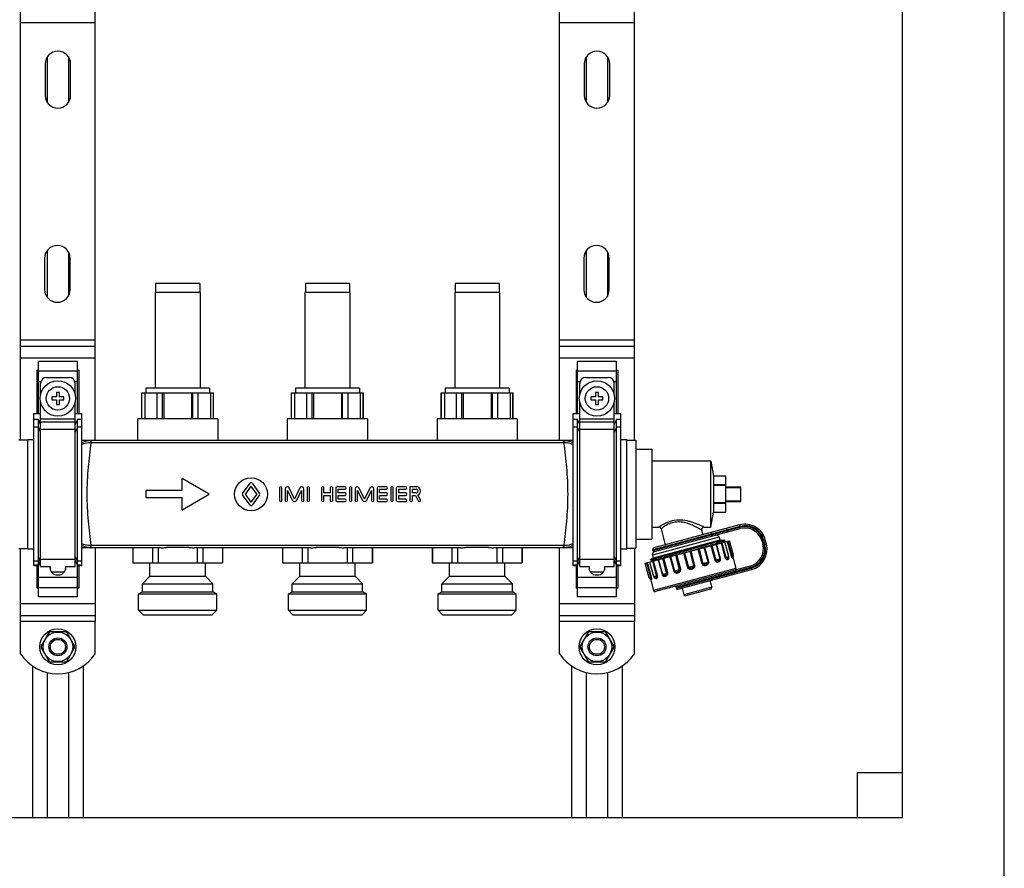
# Model space of a CAD drawing. Units: millimetres. Extents: x 0 to 841, y 0 to 594.
# Drawn here: x 575 to 674, y 244 to 330 of the extents above; entities that cross this region are included whole.
import ezdxf

# ---------------------------------------------------------------- set-up
doc = ezdxf.new("R2010")
doc.units = ezdxf.units.MM
doc.header["$LTSCALE"] = 46.255
doc.layers.get('0').update_dxf_attribs({"linetype": 'CONTINUOUS'})
doc.layers.add('A_STD', color=7, linetype='CONTINUOUS')

msp = doc.modelspace()

# ---------------------------------------------------------------- linework, layer by layer
at = {"color": 7, "linetype": 'Continuous'}
for p, q in [((673.739, 206.657), (673.739, 442.457)), ((663.539, 249.557), (663.539, 432.257)), ((575.189, 287.402), (575.189, 336.512)), ((582.689, 287.327), (582.689, 336.587)), ((629.189, 287.327), (629.189, 336.587)), ((636.689, 287.357), (636.689, 336.557)), ((575.189, 296.807), (582.689, 296.807)), ((629.189, 296.807), (636.689, 296.807)), ((580.889, 295.256), (576.989, 295.256)), ((576.989, 290.057), (576.989, 295.256)), ((580.889, 290.057), (580.889, 295.256)), ((634.889, 295.256), (630.989, 295.256)), ((630.989, 290.057), (630.989, 295.256)), ((634.889, 290.057), (634.889, 295.256)), ((576.839, 294.39), (576.989, 294.39)), ((576.839, 294.39), (576.839, 290.057)), ((580.889, 294.39), (581.039, 294.39)), ((581.039, 294.39), (581.039, 290.057)), ((630.839, 294.39), (630.989, 294.39)), ((630.839, 294.39), (630.839, 290.057)), ((634.889, 294.39), (635.039, 294.39)), ((635.039, 294.39), (635.039, 290.057)), ((577.214, 291.954), (577.214, 293.057)), ((577.814, 293.657), (580.064, 293.657)), ((580.664, 291.954), (580.664, 293.057)), ((631.214, 291.954), (631.214, 293.057)), ((631.814, 293.657), (634.064, 293.657)), ((634.664, 291.954), (634.664, 293.057)), ((579.089, 292.157), (578.789, 292.157)), ((578.789, 292.157), (578.789, 291.707)), ((579.089, 291.707), (579.089, 292.157)), ((587.339, 292.127), (594.539, 292.127)), ((587.353, 289.517), (587.353, 292.127)), ((587.652, 292.127), (587.652, 289.517)), ((588.874, 289.517), (588.874, 292.127)), ((589.418, 289.517), (589.418, 292.127)), ((589.545, 292.127), (589.545, 289.517)), ((592.334, 292.127), (592.334, 289.517)), ((592.461, 289.517), (592.461, 292.127)), ((593.004, 289.517), (593.004, 292.127)), ((594.227, 292.127), (594.227, 289.517)), ((594.525, 289.517), (594.525, 292.127)), ((602.339, 292.127), (609.539, 292.127)), ((602.353, 289.517), (602.353, 292.127)), ((602.652, 292.127), (602.652, 289.517)), ((603.874, 289.517), (603.874, 292.127)), ((604.418, 289.517), (604.418, 292.127)), ((604.545, 292.127), (604.545, 289.517)), ((607.334, 292.127), (607.334, 289.517)), ((607.461, 289.517), (607.461, 292.127)), ((608.004, 289.517), (608.004, 292.127)), ((609.227, 292.127), (609.227, 289.517)), ((609.525, 289.517), (609.525, 292.127)), ((617.339, 292.127), (624.539, 292.127)), ((617.353, 289.517), (617.353, 292.127)), ((617.652, 292.127), (617.652, 289.517)), ((618.874, 289.517), (618.874, 292.127)), ((619.418, 289.517), (619.418, 292.127)), ((619.545, 292.127), (619.545, 289.517)), ((622.334, 292.127), (622.334, 289.517)), ((622.461, 289.517), (622.461, 292.127)), ((623.004, 289.517), (623.004, 292.127)), ((624.227, 292.127), (624.227, 289.517)), ((624.525, 289.517), (624.525, 292.127)), ((633.089, 292.157), (632.789, 292.157)), ((632.789, 292.157), (632.789, 291.707)), ((633.089, 291.707), (633.089, 292.157)), ((577.214, 274.703), (577.214, 291.16)), ((578.789, 291.707), (578.339, 291.707)), ((578.339, 291.707), (578.339, 291.407)), ((578.339, 291.407), (578.789, 291.407)), ((578.789, 291.407), (578.789, 290.957)), ((578.789, 290.957), (579.089, 290.957)), ((579.539, 291.707), (579.089, 291.707)), ((579.089, 291.407), (579.539, 291.407)), ((579.089, 290.957), (579.089, 291.407)), ((579.539, 291.407), (579.539, 291.707)), ((580.664, 274.703), (580.664, 291.16)), ((631.214, 274.703), (631.214, 291.16)), ((632.789, 291.707), (632.339, 291.707)), ((632.339, 291.707), (632.339, 291.407)), ((632.339, 291.407), (632.789, 291.407)), ((632.789, 291.407), (632.789, 290.957)), ((632.789, 290.957), (633.089, 290.957)), ((633.539, 291.707), (633.089, 291.707)), ((633.089, 291.407), (633.539, 291.407)), ((633.089, 290.957), (633.089, 291.407)), ((633.539, 291.407), (633.539, 291.707)), ((634.664, 274.703), (634.664, 291.16)), ((576.539, 290.057), (577.214, 290.057)), ((576.539, 274.803), (576.539, 290.057)), ((580.664, 290.057), (581.339, 290.057)), ((581.339, 274.803), (581.339, 290.057)), ((630.539, 290.057), (631.214, 290.057)), ((630.539, 274.803), (630.539, 290.057)), ((634.664, 290.057), (635.339, 290.057)), ((635.339, 274.803), (635.339, 290.057)), ((576.989, 289.453), (576.539, 289.453)), ((577.214, 288.936), (576.989, 289.453)), ((576.989, 271.658), (576.989, 289.453)), ((580.889, 289.453), (580.664, 288.936)), ((581.339, 289.453), (580.889, 289.453)), ((580.889, 271.658), (580.889, 289.453)), ((630.989, 289.453), (630.539, 289.453)), ((631.214, 288.936), (630.989, 289.453)), ((630.989, 271.658), (630.989, 289.453)), ((634.889, 289.453), (634.664, 288.936)), ((635.339, 289.453), (634.889, 289.453)), ((634.889, 271.658), (634.889, 289.453)), ((575.039, 287.402), (575.939, 287.402)), ((630.539, 287.327), (581.339, 287.327)), ((635.939, 287.357), (636.839, 287.357)), ((636.839, 287.357), (636.839, 276.557)), ((636.839, 286.457), (638.429, 286.457)), ((638.429, 286.457), (638.429, 277.457)), ((644.339, 285.257), (638.429, 285.257)), ((645.839, 283.757), (644.639, 283.757)), ((644.639, 282.885), (644.639, 283.757)), ((645.839, 280.157), (645.839, 283.757)), ((645.839, 282.885), (644.639, 282.885)), ((645.839, 282.828), (644.639, 282.828)), ((644.639, 281.086), (644.639, 282.828)), ((645.839, 282.707), (647.339, 282.707)), ((645.839, 282.626), (647.339, 282.626)), ((647.339, 281.207), (647.339, 282.707)), ((645.839, 281.086), (644.639, 281.086)), ((645.839, 281.288), (647.339, 281.288)), ((645.839, 281.207), (647.339, 281.207)), ((645.839, 281.029), (644.639, 281.029)), ((644.639, 280.157), (644.639, 281.029)), ((644.639, 280.157), (645.839, 280.157)), ((638.429, 278.657), (639.12, 278.657)), ((647.23, 278.869), (638.623, 276.563)), ((638.716, 276.215), (647.265, 278.506)), ((639.352, 278.479), (639.782, 276.874)), ((643.423, 278.355), (643.55, 277.883)), ((643.655, 278.657), (644.339, 278.657)), ((636.839, 277.457), (638.429, 277.457)), ((637.763, 275.028), (646.221, 277.295)), ((645.169, 277.634), (645.247, 277.344)), ((645.247, 277.344), (645.665, 277.344)), ((645.745, 277.328), (645.676, 277.343)), ((645.744, 277.169), (645.779, 277.201)), ((645.749, 277.325), (645.745, 277.328)), ((649.469, 277.233), (649.547, 276.943)), ((649.91, 276.979), (649.802, 277.384)), ((575.039, 276.512), (575.939, 276.512)), ((575.189, 269.207), (575.189, 276.512)), ((589.292, 276.587), (581.339, 276.587)), ((582.689, 276.587), (582.689, 269.207)), ((586.451, 276.587), (586.451, 275.087)), ((588.413, 276.587), (588.413, 275.087)), ((588.978, 276.587), (588.978, 275.087)), ((592.073, 276.617), (589.805, 276.617)), ((604.292, 276.587), (592.586, 276.587)), ((592.901, 276.587), (592.901, 275.087)), ((593.466, 276.587), (593.466, 275.087)), ((595.427, 276.587), (595.427, 275.087)), ((601.451, 276.587), (601.451, 275.087)), ((603.413, 276.587), (603.413, 275.087)), ((603.978, 276.587), (603.978, 275.087)), ((607.073, 276.617), (604.805, 276.617)), ((619.292, 276.587), (607.586, 276.587)), ((607.901, 276.587), (607.901, 275.087)), ((608.466, 276.587), (608.466, 275.087)), ((610.427, 276.587), (610.427, 275.087)), ((616.451, 276.587), (616.451, 275.087)), ((618.413, 276.587), (618.413, 275.087)), ((618.978, 276.587), (618.978, 275.087)), ((622.073, 276.617), (619.805, 276.617)), ((630.539, 276.587), (622.586, 276.587)), ((622.901, 276.587), (622.901, 275.087)), ((623.466, 276.587), (623.466, 275.087)), ((625.427, 276.587), (625.427, 275.087)), ((629.189, 269.207), (629.189, 276.587)), ((635.939, 276.557), (636.839, 276.557)), ((636.689, 276.557), (636.689, 269.207)), ((641.714, 276.098), (642.261, 276.257)), ((642.261, 276.257), (642.357, 276.286)), ((642.357, 276.286), (642.378, 276.292)), ((642.378, 276.292), (643.038, 276.484)), ((643.038, 276.484), (643.048, 276.487)), ((643.048, 276.487), (643.146, 276.516)), ((643.146, 276.516), (643.658, 276.666)), ((643.658, 276.666), (643.732, 276.688)), ((576.989, 274.803), (577.214, 275.328)), ((580.664, 275.328), (580.889, 274.803)), ((630.989, 274.803), (631.214, 275.328)), ((634.664, 275.328), (634.889, 274.803)), ((638.295, 275.391), (638.296, 275.393)), ((638.295, 275.391), (638.422, 275.363)), ((638.582, 275.558), (638.296, 275.393)), ((638.455, 275.242), (638.411, 275.202)), ((638.504, 275.848), (638.582, 275.558)), ((641.243, 275.961), (641.618, 276.07)), ((641.618, 276.07), (641.694, 276.092)), ((641.694, 276.092), (641.714, 276.098)), ((646.548, 275.675), (646.859, 274.515)), ((576.539, 274.803), (576.989, 274.803)), ((576.839, 274.803), (576.839, 272.524)), ((577.214, 274.703), (578.189, 274.703)), ((578.144, 274.703), (578.144, 274.607)), ((578.189, 274.352), (578.189, 274.703)), ((579.689, 274.703), (580.664, 274.703)), ((579.689, 274.703), (579.689, 274.352)), ((579.734, 274.607), (579.734, 274.703)), ((580.889, 274.803), (581.339, 274.803)), ((581.039, 274.803), (581.039, 272.524)), ((586.439, 275.087), (595.439, 275.087)), ((601.439, 275.087), (610.439, 275.087)), ((616.439, 275.087), (625.439, 275.087)), ((630.539, 274.803), (630.989, 274.803)), ((630.839, 274.803), (630.839, 272.524)), ((631.214, 274.703), (632.189, 274.703)), ((632.144, 274.703), (632.144, 274.607)), ((632.189, 274.352), (632.189, 274.703)), ((633.689, 274.703), (634.664, 274.703)), ((633.689, 274.703), (633.689, 274.352)), ((633.734, 274.607), (633.734, 274.703)), ((634.889, 274.803), (635.339, 274.803)), ((635.039, 274.803), (635.039, 272.524)), ((648.274, 274.739), (638.784, 272.196)), ((641.051, 272.431), (648.425, 274.407)), ((578.894, 273.857), (578.984, 273.857)), ((632.894, 273.857), (632.984, 273.857)), ((638.29, 273.462), (638.6, 272.302)), ((638.32, 273.44), (638.324, 273.436)), ((638.704, 273.605), (638.704, 273.605)), ((644.253, 273.289), (644.431, 272.622)), ((576.989, 272.524), (576.839, 272.524)), ((581.039, 272.524), (580.889, 272.524)), ((630.989, 272.524), (630.839, 272.524)), ((635.039, 272.524), (634.889, 272.524)), ((641.471, 272.543), (641.649, 271.877)), ((644.325, 272.438), (641.833, 271.771)), ((580.889, 271.658), (576.989, 271.658)), ((634.889, 271.658), (630.989, 271.658)), ((575.189, 269.807), (582.689, 269.807)), ((629.189, 269.807), (636.689, 269.807)), ((578.018, 268.062), (577.262, 266.752)), ((579.696, 268.157), (578.183, 268.157)), ((580.617, 266.752), (579.86, 268.062)), ((632.018, 268.062), (631.262, 266.752)), ((633.696, 268.157), (632.183, 268.157)), ((634.617, 266.752), (633.86, 268.062)), ((577.262, 266.562), (578.018, 265.252)), ((579.86, 265.252), (580.617, 266.562)), ((631.262, 266.562), (632.018, 265.252)), ((633.86, 265.252), (634.617, 266.562)), ((576.389, 264.75), (576.389, 249.557)), ((578.183, 265.157), (579.696, 265.157)), ((581.489, 249.557), (581.489, 264.75)), ((630.389, 264.75), (630.389, 249.557)), ((632.183, 265.157), (633.696, 265.157)), ((635.489, 249.557), (635.489, 264.75)), ((659.039, 254.057), (663.539, 254.057)), ((659.039, 249.557), (659.039, 254.057)), ((504.539, 249.557), (663.539, 249.557))]:
    msp.add_line(p, q, dxfattribs=at)
at = {"color": 9, "linetype": 'Continuous'}
for p, q in [((582.689, 329.207), (575.189, 329.207)), ((636.689, 329.207), (629.189, 329.207)), ((582.689, 297.407), (575.189, 297.407)), ((636.689, 297.407), (629.189, 297.407)), ((575.189, 295.607), (582.689, 295.607)), ((629.189, 295.607), (636.689, 295.607)), ((576.989, 294.303), (580.889, 294.303)), ((630.989, 294.303), (634.889, 294.303)), ((576.989, 293.264), (577.251, 293.264)), ((580.627, 293.264), (580.889, 293.264)), ((630.989, 293.264), (631.251, 293.264)), ((634.627, 293.264), (634.889, 293.264)), ((577.214, 289.492), (580.664, 289.492)), ((577.214, 289.197), (580.664, 289.197)), ((631.214, 289.492), (634.664, 289.492)), ((631.214, 289.197), (634.664, 289.197)), ((576.989, 288.678), (576.539, 288.678)), ((577.214, 288.161), (576.989, 288.678)), ((577.214, 288.457), (580.664, 288.457)), ((580.889, 288.678), (580.664, 288.161)), ((581.339, 288.678), (580.889, 288.678)), ((630.989, 288.678), (630.539, 288.678)), ((631.214, 288.161), (630.989, 288.678)), ((631.214, 288.457), (634.664, 288.457)), ((634.889, 288.678), (634.664, 288.161)), ((635.339, 288.678), (634.889, 288.678)), ((582.29, 287.113), (582.29, 287.327)), ((629.588, 287.113), (582.29, 287.113)), ((629.588, 287.113), (629.588, 287.327)), ((647.269, 278.724), (638.517, 276.379)), ((638.533, 276.322), (647.226, 278.651)), ((646.025, 278.174), (645.932, 278.522)), ((647.226, 278.651), (647.265, 278.506)), ((647.269, 278.724), (647.23, 278.869)), ((645.169, 277.634), (638.504, 275.848)), ((644.481, 277.915), (644.465, 277.973)), ((645.978, 277.229), (646.366, 275.78)), ((646.044, 277.247), (646.432, 275.798)), ((649.614, 277.272), (649.469, 277.233)), ((649.614, 277.272), (649.692, 276.982)), ((649.657, 277.346), (649.802, 277.384)), ((649.765, 276.94), (649.657, 277.346)), ((629.588, 276.8), (582.29, 276.8)), ((582.29, 276.587), (582.29, 276.8)), ((629.588, 276.587), (629.588, 276.8)), ((642.655, 274.786), (642.267, 276.235)), ((642.752, 274.812), (642.364, 276.261)), ((643.049, 276.445), (643.438, 274.996)), ((643.158, 276.474), (643.546, 275.025)), ((644.062, 275.163), (643.674, 276.612)), ((644.136, 275.183), (643.748, 276.632)), ((644.351, 276.793), (644.739, 275.345)), ((644.457, 276.822), (644.845, 275.373)), ((645.266, 275.486), (644.878, 276.935)), ((645.309, 275.497), (644.92, 276.946)), ((645.368, 277.066), (645.756, 275.617)), ((645.46, 277.091), (645.848, 275.642)), ((649.692, 276.982), (649.547, 276.943)), ((649.765, 276.94), (649.91, 276.979)), ((576.989, 275.236), (576.539, 275.236)), ((577.214, 275.753), (576.989, 275.236)), ((577.214, 275.374), (576.989, 274.857)), ((577.214, 275.457), (580.664, 275.457)), ((580.889, 275.236), (580.664, 275.753)), ((580.889, 274.857), (580.664, 275.374)), ((581.339, 275.236), (580.889, 275.236)), ((630.989, 275.236), (630.539, 275.236)), ((631.214, 275.753), (630.989, 275.236)), ((631.214, 275.374), (630.989, 274.857)), ((631.214, 275.457), (634.664, 275.457)), ((634.889, 275.236), (634.664, 275.753)), ((634.889, 274.857), (634.664, 275.374)), ((635.339, 275.236), (634.889, 275.236)), ((638.913, 273.783), (638.525, 275.232)), ((638.598, 275.303), (638.6, 275.303)), ((638.598, 275.303), (638.6, 275.303)), ((639.005, 273.808), (638.616, 275.257)), ((639.064, 275.377), (639.452, 273.928)), ((639.106, 275.388), (639.494, 273.939)), ((639.915, 274.052), (639.527, 275.501)), ((640.022, 274.08), (639.633, 275.529)), ((640.236, 275.691), (640.624, 274.242)), ((640.31, 275.711), (640.698, 274.262)), ((641.215, 274.4), (640.827, 275.849)), ((641.323, 274.429), (640.935, 275.878)), ((641.62, 276.062), (642.009, 274.613)), ((641.717, 276.088), (642.106, 274.639)), ((643.438, 274.996), (644.136, 275.183)), ((644.739, 275.345), (645.309, 275.497)), ((645.756, 275.617), (646.143, 275.721)), ((646.366, 275.78), (646.609, 275.846)), ((576.989, 274.857), (576.539, 274.857)), ((581.339, 274.857), (580.889, 274.857)), ((630.989, 274.857), (630.539, 274.857)), ((635.339, 274.857), (634.889, 274.857)), ((638.329, 273.627), (637.941, 275.076)), ((638.395, 273.645), (638.007, 275.093)), ((646.859, 274.515), (638.6, 272.302)), ((640.624, 274.242), (641.323, 274.429)), ((648.313, 274.594), (640.851, 272.595)), ((640.867, 272.537), (648.387, 274.552)), ((642.009, 274.613), (642.752, 274.812)), ((648.313, 274.594), (648.274, 274.739)), ((648.387, 274.552), (648.425, 274.407)), ((576.989, 273.65), (580.889, 273.65)), ((630.989, 273.65), (634.889, 273.65)), ((638.151, 273.579), (638.395, 273.645)), ((638.618, 273.704), (639.005, 273.808)), ((639.452, 273.928), (640.022, 274.08)), ((644.438, 273.494), (644.422, 273.552)), ((645.195, 273.541), (645.101, 273.889)), ((576.989, 272.611), (580.889, 272.611)), ((630.989, 272.611), (634.889, 272.611)), ((644.431, 272.622), (641.649, 271.877)), ((575.189, 271.007), (582.689, 271.007)), ((629.189, 271.007), (636.689, 271.007)), ((582.689, 269.207), (575.189, 269.207)), ((636.689, 269.207), (629.189, 269.207))]:
    msp.add_line(p, q, dxfattribs=at)
at = {"color": 7, "linetype": 'Continuous'}
for points in [[(638.422, 275.363), (638.427, 275.362), (638.433, 275.36), (638.44, 275.356), (638.449, 275.35), (638.459, 275.34), (638.468, 275.327), (638.474, 275.312), (638.476, 275.297), (638.475, 275.28), (638.471, 275.267), (638.467, 275.257), (638.462, 275.25), (638.458, 275.245), (638.455, 275.242)], [(646.531, 275.634), (646.531, 275.632), (646.531, 275.632), (646.531, 275.635), (646.532, 275.641), (646.535, 275.649), (646.539, 275.66), (646.546, 275.672), (646.555, 275.684), (646.566, 275.697)], [(638.263, 273.472), (638.28, 273.467), (638.294, 273.46), (638.306, 273.453), (638.314, 273.446), (638.321, 273.44)]]:
    msp.add_lwpolyline(points, dxfattribs=at)
for centre in [(578.939, 291.557), (632.939, 291.557)]:
    msp.add_circle(centre, 1.77, dxfattribs=at)
at = {"color": 9, "linetype": 'Continuous'}
for centre in [(578.939, 291.557), (632.939, 291.557)]:
    msp.add_circle(centre, 1.17, dxfattribs=at)
at = {"color": 7, "linetype": 'Continuous'}
for centre, radius, start, end in [((577.814, 293.057), 0.6, 90, 180), ((580.064, 293.057), 0.6, 0, 90), ((631.814, 293.057), 0.6, 90, 180), ((634.064, 293.057), 0.6, 0, 90), ((639.12, 278.417), 0.24, 15, 90), ((643.655, 278.417), 0.24, 90, 195), ((647.773, 276.841), 2.1, 15, 105), ((647.731, 276.767), 1.8, 15, 105), ((644.879, 277.556), 0.3, 15, 105), ((645.484, 277.78), 0.651, 292.74627, 293.65932), ((638.794, 275.926), 0.3, 105, 195), ((638.662, 276.418), 0.15, 105, 195), ((638.678, 276.36), 0.15, 195, 285), ((647.808, 276.478), 1.8, 285, 15), ((647.882, 276.435), 2.1, 285, 15), ((645.998, 275.682), 0.15, 323.12172, 15), ((646.464, 275.807), 0.15, 312.83805, 15), ((578.894, 274.607), 0.75, 180, 270), ((578.984, 274.607), 0.75, 270, 360), ((632.894, 274.607), 0.75, 180, 270), ((632.984, 274.607), 0.75, 270, 360), ((646.714, 274.476), 0.15, 285, 15), ((638.296, 273.618), 0.15, 195, 257.16197), ((638.763, 273.743), 0.15, 195, 246.87846), ((638.745, 272.341), 0.15, 195, 285), ((640.996, 272.633), 0.15, 105, 195), ((641.012, 272.576), 0.15, 195, 285), ((644.286, 272.583), 0.15, 285, 15), ((641.794, 271.916), 0.15, 195, 285), ((578.939, 266.657), 1.68, 116.7655, 123.2345), ((578.939, 266.657), 1.68, 56.7655, 63.2345), ((632.939, 266.657), 1.68, 116.7655, 123.2345), ((632.939, 266.657), 1.68, 56.7655, 63.2345), ((578.939, 266.657), 1.68, 176.7655, 183.2345), ((578.939, 266.657), 1.68, 356.7655, 3.2345), ((632.939, 266.657), 1.68, 176.7655, 183.2345), ((632.939, 266.657), 1.68, 356.7655, 3.2345), ((578.939, 266.657), 1.68, 236.7655, 243.2345), ((578.939, 266.657), 1.68, 296.7655, 303.2345), ((632.939, 266.657), 1.68, 236.7655, 243.2345), ((632.939, 266.657), 1.68, 296.7655, 303.2345)]:
    msp.add_arc(centre, radius, start, end, dxfattribs=at)
at = {"color": 9, "linetype": 'Continuous'}
for centre, radius, start, end in [((582.29, 285.166), 2.161, 89.99865, 91.54989), ((582.29, 285.495), 1.619, 90.00003, 91.61518), ((629.588, 285.166), 2.161, 88.45012, 90.00135), ((629.588, 285.495), 1.619, 88.38496, 90.00008), ((639.125, 271.325), 8.236, 62.83195, 63.18326), ((647.731, 276.767), 1.95, 15, 105), ((647.773, 276.841), 1.95, 15, 105), ((582.29, 278.748), 2.161, 268.45012, 270.00135), ((582.29, 278.419), 1.618, 268.38483, 269.99998), ((629.588, 278.419), 1.618, 270.00004, 271.61518), ((629.588, 278.748), 2.161, 269.99864, 271.54989), ((647.808, 276.478), 1.95, 285, 15), ((647.882, 276.435), 1.95, 285, 15), ((645.725, 275.597), 0.419, 1.44276, 5.98657), ((645.923, 275.555), 0.617, 7.91574, 8.17658)]:
    msp.add_arc(centre, radius, start, end, dxfattribs=at)
for points, knots in [([(582.231, 287.326), (582.155, 287.324), (581.849, 287.3), (581.549, 287.211), (581.339, 287.118)], [0, 0, 0, 0, 0.250802, 1, 1, 1, 1]), ([(582.244, 287.113), (582.166, 287.113), (581.858, 287.097), (581.554, 287.024), (581.339, 286.943)], [0, 0, 0, 0, 0.253354, 1, 1, 1, 1]), ([(582.244, 287.113), (582.14, 286.295), (581.929, 284.583), (581.796, 281.957), (581.929, 279.331), (582.14, 277.619), (582.244, 276.801)], [0, 0, 0, 0, 0.238956, 0.5, 0.761045, 1, 1, 1, 1]), ([(582.244, 287.113), (582.243, 287.142), (582.241, 287.184), (582.239, 287.236), (582.237, 287.267), (582.235, 287.291), (582.235, 287.31), (582.232, 287.319), (582.233, 287.326), (582.231, 287.326)], [0, 0, 0, 0, 0.414121, 0.585697, 0.730023, 0.84502, 0.929065, 0.980849, 1, 1, 1, 1]), ([(629.634, 287.113), (629.635, 287.142), (629.637, 287.184), (629.64, 287.236), (629.641, 287.267), (629.643, 287.291), (629.644, 287.31), (629.646, 287.319), (629.646, 287.326), (629.647, 287.326)], [0, 0, 0, 0, 0.414131, 0.58571, 0.730036, 0.845032, 0.929075, 0.980855, 1, 1, 1, 1]), ([(630.539, 286.943), (630.468, 286.969), (630.176, 287.067), (629.866, 287.113), (629.634, 287.113)], [0, 0, 0, 0, 0.246448, 1, 1, 1, 1]), ([(629.634, 276.801), (629.738, 277.619), (629.949, 279.331), (630.083, 281.957), (629.949, 284.583), (629.738, 286.295), (629.634, 287.113)], [0, 0, 0, 0, 0.238956, 0.5, 0.761045, 1, 1, 1, 1]), ([(630.539, 287.117), (630.33, 287.211), (630.03, 287.3), (629.724, 287.324), (629.647, 287.326)], [0, 0, 0, 0, 0.749216, 1, 1, 1, 1]), ([(643.655, 278.657), (643.65, 278.658), (643.631, 278.67), (643.587, 278.688), (643.519, 278.722), (643.427, 278.764), (643.314, 278.815), (643.133, 278.894), (642.875, 279), (642.534, 279.124), (642.02, 279.278), (641.325, 279.399), (640.617, 279.335), (640.102, 279.176), (639.776, 279.037), (639.543, 278.915), (639.387, 278.825), (639.296, 278.769), (639.223, 278.724), (639.171, 278.689), (639.138, 278.67), (639.125, 278.658), (639.12, 278.657)], [0, 0, 0, 0, 0.003423, 0.013481, 0.029606, 0.051028, 0.076934, 0.106569, 0.174539, 0.251053, 0.333596, 0.509824, 0.688123, 0.771195, 0.84591, 0.909283, 0.935739, 0.958158, 0.976126, 0.989279, 0.997297, 1, 1, 1, 1]), ([(642.841, 278.675), (642.687, 278.753), (642.356, 278.908), (641.817, 279.098), (641.218, 279.201), (640.616, 279.149), (640.169, 278.987), (639.871, 278.831), (639.694, 278.723), (639.553, 278.628), (639.459, 278.56), (639.403, 278.519), (639.376, 278.496), (639.358, 278.486), (639.352, 278.479)], [0, 0, 0, 0, 0.138116, 0.292836, 0.457292, 0.621651, 0.770694, 0.835265, 0.891239, 0.937155, 0.971474, 0.98383, 0.99277, 1, 1, 1, 1]), ([(643.423, 278.355), (643.421, 278.358), (643.406, 278.363), (643.379, 278.382), (643.331, 278.409), (643.268, 278.446), (643.189, 278.49), (643.061, 278.561), (642.958, 278.615), (642.886, 278.652)], [0, 0, 0, 0, 0.018771, 0.074204, 0.163885, 0.284384, 0.43185, 0.602499, 1, 1, 1, 1]), ([(638.6, 275.303), (638.738, 275.352), (639.096, 275.466), (639.734, 275.661), (640.55, 275.903), (641.797, 276.269), (643.26, 276.698), (644.404, 277.037), (644.897, 277.193)], [0, 0, 0, 0, 0.066969, 0.17115, 0.304237, 0.455581, 0.764121, 1, 1, 1, 1]), ([(644.465, 277.973), (644.456, 278.01), (644.422, 278.061), (644.354, 278.09), (644.317, 278.089), (644.301, 278.085)], [0, 0, 0, 0, 0.519465, 0.764829, 1, 1, 1, 1]), ([(644.481, 277.915), (644.491, 277.879), (644.487, 277.818), (644.442, 277.758), (644.411, 277.741), (644.394, 277.737)], [0, 0, 0, 0, 0.519465, 0.764829, 1, 1, 1, 1]), ([(582.244, 276.801), (582.166, 276.801), (581.858, 276.816), (581.554, 276.89), (581.339, 276.971)], [0, 0, 0, 0, 0.253364, 1, 1, 1, 1]), ([(582.231, 276.588), (582.155, 276.59), (581.849, 276.614), (581.549, 276.702), (581.339, 276.796)], [0, 0, 0, 0, 0.250812, 1, 1, 1, 1]), ([(582.231, 276.588), (582.233, 276.588), (582.232, 276.595), (582.235, 276.604), (582.235, 276.623), (582.237, 276.647), (582.239, 276.678), (582.241, 276.73), (582.243, 276.772), (582.244, 276.801)], [0, 0, 0, 0, 0.019151, 0.070934, 0.15498, 0.269977, 0.414302, 0.585879, 1, 1, 1, 1]), ([(630.539, 276.971), (630.468, 276.945), (630.176, 276.847), (629.866, 276.801), (629.634, 276.801)], [0, 0, 0, 0, 0.246453, 1, 1, 1, 1]), ([(629.647, 276.588), (629.646, 276.588), (629.646, 276.595), (629.644, 276.604), (629.643, 276.623), (629.641, 276.647), (629.64, 276.678), (629.637, 276.73), (629.635, 276.772), (629.634, 276.801)], [0, 0, 0, 0, 0.019145, 0.070925, 0.154968, 0.269964, 0.41429, 0.585869, 1, 1, 1, 1]), ([(630.539, 276.796), (630.33, 276.702), (630.03, 276.614), (629.724, 276.59), (629.647, 276.588)], [0, 0, 0, 0, 0.74919, 1, 1, 1, 1]), ([(638.422, 275.363), (638.421, 275.363), (638.418, 275.364), (638.418, 275.369), (638.423, 275.373), (638.435, 275.381), (638.462, 275.392), (638.528, 275.419), (638.649, 275.461), (638.837, 275.523), (639.08, 275.599), (639.373, 275.69), (639.712, 275.792), (639.952, 275.864), (640.079, 275.902)], [0, 0, 0, 0, 0.002535, 0.004206, 0.007335, 0.012574, 0.029741, 0.05591, 0.134979, 0.248552, 0.394667, 0.57074, 0.773784, 1, 1, 1, 1]), ([(638.455, 275.242), (638.456, 275.243), (638.46, 275.246), (638.465, 275.249), (638.47, 275.251)], [0, 0, 0, 0, 0.182393, 1, 1, 1, 1]), ([(638.47, 275.251), (638.474, 275.253), (638.497, 275.265), (638.522, 275.274), (638.542, 275.282)], [0, 0, 0, 0, 0.181978, 1, 1, 1, 1]), ([(638.542, 275.282), (638.546, 275.283), (638.565, 275.291), (638.584, 275.297), (638.598, 275.303)], [0, 0, 0, 0, 0.228202, 1, 1, 1, 1]), ([(643.438, 274.996), (643.449, 274.954), (643.497, 274.877), (643.614, 274.817), (643.741, 274.807), (643.863, 274.829), (643.978, 274.871), (644.08, 274.942), (644.146, 275.053), (644.147, 275.142), (644.136, 275.183)], [0, 0, 0, 0, 0.129154, 0.256387, 0.38136, 0.504673, 0.626634, 0.748038, 0.871686, 1, 1, 1, 1]), ([(644.739, 275.345), (644.75, 275.304), (644.791, 275.229), (644.893, 275.162), (645.003, 275.146), (645.136, 275.165), (645.267, 275.235), (645.325, 275.375), (645.319, 275.456), (645.309, 275.497)], [0, 0, 0, 0, 0.143829, 0.275742, 0.396137, 0.510467, 0.732075, 0.857482, 1, 1, 1, 1]), ([(644.845, 275.373), (644.853, 275.346), (644.895, 275.301), (644.975, 275.286), (645.05, 275.292), (645.119, 275.306), (645.179, 275.326), (645.233, 275.355), (645.274, 275.41), (645.273, 275.46), (645.266, 275.486)], [0, 0, 0, 0, 0.146882, 0.286878, 0.420004, 0.543452, 0.654484, 0.755482, 0.861441, 1, 1, 1, 1]), ([(645.756, 275.617), (645.774, 275.551), (645.824, 275.46), (645.929, 275.408), (646.015, 275.402), (646.128, 275.451), (646.145, 275.555), (646.144, 275.607)], [0, 0, 0, 0, 0.333819, 0.45634, 0.558906, 0.744575, 1, 1, 1, 1]), ([(645.848, 275.642), (645.853, 275.622), (645.873, 275.587), (645.931, 275.551), (646.003, 275.547), (646.07, 275.56), (646.108, 275.578), (646.118, 275.592)], [0, 0, 0, 0, 0.191219, 0.355331, 0.627071, 0.841473, 1, 1, 1, 1]), ([(646.366, 275.78), (646.375, 275.748), (646.394, 275.689), (646.429, 275.617), (646.462, 275.57), (646.49, 275.546), (646.517, 275.54), (646.536, 275.558), (646.538, 275.594), (646.536, 275.622), (646.533, 275.64)], [0, 0, 0, 0, 0.25526, 0.462499, 0.603213, 0.688084, 0.740197, 0.78723, 0.864187, 1, 1, 1, 1]), ([(646.432, 275.798), (646.439, 275.77), (646.46, 275.727), (646.511, 275.695), (646.544, 275.691), (646.562, 275.693), (646.566, 275.697)], [0, 0, 0, 0, 0.459092, 0.734612, 0.908134, 1, 1, 1, 1]), ([(640.624, 274.242), (640.636, 274.201), (640.681, 274.124), (640.794, 274.061), (640.918, 274.051), (641.039, 274.072), (641.155, 274.115), (641.26, 274.187), (641.331, 274.297), (641.334, 274.388), (641.323, 274.429)], [0, 0, 0, 0, 0.128539, 0.252487, 0.373979, 0.495959, 0.619266, 0.744154, 0.871077, 1, 1, 1, 1]), ([(640.698, 274.262), (640.706, 274.235), (640.743, 274.19), (640.835, 274.17), (640.94, 274.186), (641.037, 274.214), (641.115, 274.248), (641.17, 274.283), (641.214, 274.333), (641.22, 274.379), (641.215, 274.4)], [0, 0, 0, 0, 0.125419, 0.240644, 0.416469, 0.605772, 0.703825, 0.802723, 0.901669, 1, 1, 1, 1]), ([(642.009, 274.613), (642.02, 274.571), (642.07, 274.494), (642.19, 274.435), (642.322, 274.427), (642.451, 274.45), (642.574, 274.495), (642.684, 274.567), (642.759, 274.679), (642.763, 274.771), (642.752, 274.812)], [0, 0, 0, 0, 0.12463, 0.249528, 0.374782, 0.500324, 0.625851, 0.751008, 0.875596, 1, 1, 1, 1]), ([(642.106, 274.639), (642.133, 274.538), (642.423, 274.555), (642.682, 274.685), (642.655, 274.786)], [0, 0, 0, 0, 0.500333, 1, 1, 1, 1]), ([(643.546, 275.025), (643.553, 274.997), (643.601, 274.952), (643.702, 274.939), (643.813, 274.956), (643.912, 274.984), (643.983, 275.016), (644.03, 275.049), (644.065, 275.099), (644.068, 275.143), (644.062, 275.163)], [0, 0, 0, 0, 0.129851, 0.261716, 0.456861, 0.641909, 0.729336, 0.815128, 0.903708, 1, 1, 1, 1]), ([(638.263, 273.472), (638.269, 273.471), (638.285, 273.479), (638.312, 273.498), (638.34, 273.551), (638.336, 273.599), (638.329, 273.627)], [0, 0, 0, 0, 0.092016, 0.265841, 0.541583, 1, 1, 1, 1]), ([(638.318, 273.444), (638.325, 273.427), (638.337, 273.4), (638.357, 273.369), (638.383, 273.36), (638.404, 273.378), (638.416, 273.413), (638.422, 273.471), (638.416, 273.551), (638.404, 273.612), (638.395, 273.645)], [0, 0, 0, 0, 0.140962, 0.220772, 0.268341, 0.319441, 0.402575, 0.541128, 0.746165, 1, 1, 1, 1]), ([(638.684, 273.587), (638.71, 273.546), (638.779, 273.476), (638.895, 273.495), (638.963, 273.544), (639.024, 273.642), (639.022, 273.743), (639.005, 273.808)], [0, 0, 0, 0, 0.245029, 0.432282, 0.536951, 0.662231, 1, 1, 1, 1]), ([(638.704, 273.605), (638.719, 273.599), (638.762, 273.601), (638.825, 273.624), (638.886, 273.663), (638.918, 273.724), (638.918, 273.764), (638.913, 273.783)], [0, 0, 0, 0, 0.158714, 0.373377, 0.645248, 0.809031, 1, 1, 1, 1]), ([(639.452, 273.928), (639.463, 273.887), (639.5, 273.814), (639.619, 273.722), (639.768, 273.727), (639.893, 273.777), (639.98, 273.846), (640.034, 273.954), (640.033, 274.04), (640.022, 274.08)], [0, 0, 0, 0, 0.142753, 0.268435, 0.490121, 0.60446, 0.724807, 0.856419, 1, 1, 1, 1]), ([(639.494, 273.939), (639.501, 273.914), (639.526, 273.87), (639.589, 273.842), (639.65, 273.844), (639.712, 273.858), (639.779, 273.879), (639.847, 273.912), (639.909, 273.965), (639.922, 274.025), (639.915, 274.052)], [0, 0, 0, 0, 0.138899, 0.244987, 0.346044, 0.457147, 0.580642, 0.713758, 0.853531, 1, 1, 1, 1]), ([(644.422, 273.552), (644.413, 273.588), (644.381, 273.639), (644.315, 273.669), (644.28, 273.669), (644.264, 273.664)], [0, 0, 0, 0, 0.527409, 0.770587, 1, 1, 1, 1]), ([(644.438, 273.494), (644.448, 273.457), (644.445, 273.397), (644.403, 273.338), (644.373, 273.321), (644.357, 273.317)], [0, 0, 0, 0, 0.527409, 0.770587, 1, 1, 1, 1])]:
    msp.add_open_spline(points, degree=3, knots=knots, dxfattribs=at)
at = {"color": 7, "linetype": 'Continuous'}
for points, knots in [([(640.079, 275.902), (640.502, 276.019), (641.375, 276.257), (642.462, 276.551), (643.323, 276.782), (643.909, 276.939), (644.428, 277.074), (644.748, 277.159), (644.897, 277.193)], [0, 0, 0, 0, 0.264174, 0.544017, 0.677509, 0.800371, 0.908516, 1, 1, 1, 1]), ([(643.732, 276.688), (643.878, 276.731), (644.157, 276.813), (644.551, 276.931), (644.898, 277.036), (645.191, 277.126), (645.398, 277.192), (645.533, 277.237), (645.61, 277.263), (645.668, 277.285), (645.713, 277.302), (645.734, 277.313), (645.75, 277.322), (645.749, 277.325)], [0, 0, 0, 0, 0.215691, 0.411485, 0.583754, 0.729304, 0.845455, 0.891822, 0.930081, 0.960074, 0.98169, 0.994881, 1, 1, 1, 1]), ([(644.897, 277.193), (644.995, 277.215), (645.169, 277.253), (645.397, 277.302), (645.554, 277.33), (645.636, 277.344), (645.665, 277.344)], [0, 0, 0, 0, 0.385801, 0.684017, 0.889636, 1, 1, 1, 1]), ([(645.707, 277.168), (645.699, 277.164), (645.66, 277.15), (645.621, 277.136), (645.59, 277.125)], [0, 0, 0, 0, 0.208529, 1, 1, 1, 1]), ([(645.779, 277.201), (645.777, 277.2), (645.767, 277.193), (645.755, 277.187), (645.745, 277.183)], [0, 0, 0, 0, 0.154295, 1, 1, 1, 1]), ([(645.781, 277.206), (645.781, 277.205), (645.781, 277.203), (645.779, 277.202), (645.779, 277.201)], [0, 0, 0, 0, 0.387573, 1, 1, 1, 1]), ([(589.292, 276.587), (589.334, 276.587), (589.505, 276.59), (589.676, 276.605), (589.805, 276.617)], [0, 0, 0, 0, 0.24621, 1, 1, 1, 1]), ([(592.073, 276.617), (592.117, 276.613), (592.287, 276.597), (592.459, 276.587), (592.586, 276.587)], [0, 0, 0, 0, 0.253621, 1, 1, 1, 1]), ([(604.292, 276.587), (604.334, 276.587), (604.505, 276.59), (604.676, 276.605), (604.805, 276.617)], [0, 0, 0, 0, 0.24621, 1, 1, 1, 1]), ([(607.073, 276.617), (607.117, 276.613), (607.287, 276.597), (607.459, 276.587), (607.586, 276.587)], [0, 0, 0, 0, 0.253621, 1, 1, 1, 1]), ([(619.292, 276.587), (619.334, 276.587), (619.505, 276.59), (619.676, 276.605), (619.805, 276.617)], [0, 0, 0, 0, 0.24621, 1, 1, 1, 1]), ([(622.073, 276.617), (622.117, 276.613), (622.287, 276.597), (622.459, 276.587), (622.586, 276.587)], [0, 0, 0, 0, 0.253621, 1, 1, 1, 1]), ([(638.296, 275.393), (638.308, 275.4), (638.356, 275.412), (638.452, 275.444), (638.606, 275.488), (638.811, 275.547), (639.067, 275.619), (639.495, 275.739), (639.837, 275.834), (640.079, 275.902)], [0, 0, 0, 0, 0.023489, 0.078724, 0.164964, 0.280951, 0.424922, 0.5946, 1, 1, 1, 1])]:
    msp.add_open_spline(points, degree=3, knots=knots, dxfattribs=at)
for points in [[(645.665, 277.344), (645.669, 277.344), (645.673, 277.344), (645.676, 277.343)], [(645.736, 277.179), (645.726, 277.175), (645.716, 277.171), (645.707, 277.168)]]:
    msp.add_open_spline(points, degree=3, dxfattribs=at)
at = {"color": 9, "linetype": 'Continuous'}
msp.add_open_spline([(638.659, 273.635), (638.666, 273.619), (638.675, 273.602), (638.684, 273.587)], degree=3, dxfattribs=at)
at = {"layer": 'A_STD', "color": 7, "linetype": 'Continuous'}
for p, q in [((577.889, 321.209), (577.889, 325.805)), ((579.989, 325.805), (579.989, 321.209)), ((631.889, 321.209), (631.889, 325.805)), ((633.989, 325.805), (633.989, 321.209)), ((577.664, 325.082), (577.664, 321.932)), ((580.214, 321.932), (580.214, 325.082)), ((631.664, 325.082), (631.664, 321.932)), ((634.214, 321.932), (634.214, 325.082)), ((577.889, 301.676), (577.889, 306.404)), ((579.989, 306.261), (579.989, 301.819)), ((631.889, 301.676), (631.889, 306.404)), ((633.989, 306.261), (633.989, 301.819)), ((577.615, 305.615), (577.615, 302.465)), ((580.165, 302.465), (580.165, 305.615)), ((631.615, 305.615), (631.615, 302.465)), ((634.165, 302.465), (634.165, 305.615)), ((593.144, 303.077), (588.734, 303.077)), ((588.734, 303.077), (588.734, 302.177)), ((593.144, 303.077), (593.144, 302.177)), ((608.144, 303.077), (603.734, 303.077)), ((603.734, 303.077), (603.734, 302.177)), ((608.144, 303.077), (608.144, 302.177)), ((623.144, 303.077), (618.734, 303.077)), ((618.734, 303.077), (618.734, 302.177)), ((623.144, 303.077), (623.144, 302.177)), ((593.189, 302.177), (588.689, 302.177)), ((588.689, 302.177), (588.689, 292.577)), ((593.189, 302.177), (593.189, 292.577)), ((608.189, 302.177), (603.689, 302.177)), ((603.689, 302.177), (603.689, 292.577)), ((608.189, 302.177), (608.189, 292.577)), ((623.189, 302.177), (618.689, 302.177)), ((618.689, 302.177), (618.689, 292.577)), ((623.189, 302.177), (623.189, 292.577)), ((587.339, 289.517), (587.339, 292.127)), ((594.142, 292.577), (587.737, 292.577)), ((587.737, 292.577), (587.737, 292.127)), ((594.142, 292.577), (594.142, 292.127)), ((594.539, 289.517), (594.539, 292.127)), ((602.339, 289.517), (602.339, 292.127)), ((609.142, 292.577), (602.737, 292.577)), ((602.737, 292.577), (602.737, 292.127)), ((609.142, 292.577), (609.142, 292.127)), ((609.539, 289.517), (609.539, 292.127)), ((617.339, 289.517), (617.339, 292.127)), ((624.142, 292.577), (617.737, 292.577)), ((617.737, 292.577), (617.737, 292.127)), ((624.142, 292.577), (624.142, 292.127)), ((624.539, 289.517), (624.539, 292.127)), ((594.959, 289.517), (586.919, 289.517)), ((586.919, 289.517), (586.919, 287.327)), ((594.959, 289.517), (594.959, 287.327)), ((609.959, 289.517), (601.919, 289.517)), ((601.919, 289.517), (601.919, 287.327)), ((609.959, 289.517), (609.959, 287.327)), ((624.959, 289.517), (616.919, 289.517)), ((616.919, 289.517), (616.919, 287.327)), ((624.959, 289.517), (624.959, 287.327)), ((575.939, 287.432), (576.539, 287.432)), ((575.939, 276.482), (575.939, 287.432)), ((635.339, 287.432), (635.939, 287.432)), ((635.939, 276.482), (635.939, 287.432)), ((644.339, 278.657), (644.339, 285.257)), ((644.339, 285.257), (644.604, 283.757)), ((594.089, 281.957), (591.389, 283.516)), ((591.389, 282.332), (591.389, 283.516)), ((644.604, 283.757), (644.639, 283.757)), ((644.604, 283.757), (644.604, 280.157)), ((591.389, 282.332), (587.789, 282.332)), ((587.789, 281.582), (587.789, 282.332)), ((597.446, 282.024), (598.187, 283.053)), ((598.238, 282.701), (597.724, 281.987)), ((598.854, 281.987), (598.34, 282.701)), ((598.391, 283.053), (599.132, 282.024)), ((601.139, 282.585), (601.139, 281.329)), ((601.383, 281.329), (601.383, 282.585)), ((601.702, 282.502), (601.702, 281.329)), ((601.945, 282.332), (602.42, 281.345)), ((601.945, 281.329), (601.945, 282.332)), ((602.639, 281.45), (602.09, 282.591)), ((603.188, 282.591), (602.639, 281.45)), ((602.858, 281.345), (603.333, 282.332)), ((603.333, 282.332), (603.333, 281.329)), ((603.577, 281.329), (603.577, 282.502)), ((603.895, 282.585), (603.895, 281.329)), ((604.139, 281.329), (604.139, 282.585)), ((605.339, 282.585), (605.339, 281.329)), ((605.583, 282.078), (605.583, 282.585)), ((606.22, 282.078), (605.583, 282.078)), ((606.22, 282.585), (606.22, 282.078)), ((606.464, 281.329), (606.464, 282.585)), ((606.782, 282.585), (606.782, 281.329)), ((607.71, 282.707), (606.904, 282.707)), ((607.025, 282.463), (607.71, 282.463)), ((607.025, 282.078), (607.025, 282.463)), ((607.71, 282.078), (607.025, 282.078)), ((608.15, 282.585), (608.15, 281.329)), ((608.393, 281.329), (608.393, 282.585)), ((608.711, 282.483), (608.711, 281.337)), ((608.954, 282.332), (609.433, 281.344)), ((608.954, 281.337), (608.954, 282.332)), ((609.652, 281.45), (609.107, 282.574)), ((610.196, 282.574), (609.652, 281.45)), ((609.87, 281.344), (610.349, 282.332)), ((610.349, 282.332), (610.349, 281.337)), ((610.592, 281.337), (610.592, 282.483)), ((610.91, 282.577), (610.91, 281.337)), ((611.846, 282.691), (611.024, 282.691)), ((611.153, 282.463), (611.846, 282.463)), ((611.153, 282.079), (611.153, 282.463)), ((611.846, 282.079), (611.153, 282.079)), ((612.278, 282.577), (612.278, 281.337)), ((612.522, 281.337), (612.522, 282.577)), ((612.84, 282.585), (612.84, 281.329)), ((613.768, 282.707), (612.961, 282.707)), ((613.087, 282.463), (613.768, 282.463)), ((613.087, 282.079), (613.087, 282.463)), ((613.768, 282.079), (613.087, 282.079)), ((614.817, 282.707), (614.208, 282.707)), ((614.208, 282.707), (614.208, 281.329)), ((614.451, 282.463), (614.817, 282.463)), ((614.451, 282.079), (614.451, 282.463)), ((614.817, 282.079), (614.451, 282.079)), ((591.389, 281.582), (587.789, 281.582)), ((591.389, 280.398), (594.089, 281.957)), ((591.389, 280.398), (591.389, 281.582)), ((598.187, 280.848), (597.446, 281.877)), ((597.724, 281.914), (598.238, 281.201)), ((598.34, 281.201), (598.854, 281.914)), ((599.132, 281.877), (598.391, 280.848)), ((605.583, 281.835), (606.22, 281.835)), ((605.583, 281.329), (605.583, 281.835)), ((606.22, 281.835), (606.22, 281.329)), ((606.904, 281.207), (607.71, 281.207)), ((607.025, 281.835), (607.71, 281.835)), ((607.025, 281.451), (607.025, 281.835)), ((607.71, 281.451), (607.025, 281.451)), ((611.024, 281.223), (611.846, 281.223)), ((611.153, 281.835), (611.846, 281.835)), ((611.153, 281.451), (611.153, 281.835)), ((611.846, 281.451), (611.153, 281.451)), ((612.961, 281.207), (613.768, 281.207)), ((613.087, 281.835), (613.768, 281.835)), ((613.087, 281.451), (613.087, 281.835)), ((613.768, 281.451), (613.087, 281.451)), ((614.451, 281.835), (614.756, 281.835)), ((614.451, 281.329), (614.451, 281.835)), ((614.756, 281.835), (615.027, 281.276)), ((615.245, 281.382), (615.009, 281.87)), ((644.339, 278.657), (644.604, 280.157)), ((644.604, 280.157), (644.639, 280.157)), ((645.247, 277.344), (638.582, 275.558)), ((645.749, 277.325), (645.781, 277.206)), ((646.143, 275.721), (645.755, 277.17)), ((646.609, 275.846), (646.221, 277.295)), ((575.939, 276.482), (576.539, 276.482)), ((586.439, 276.587), (586.439, 275.087)), ((595.439, 276.587), (595.439, 275.087)), ((601.439, 276.587), (601.439, 275.087)), ((610.439, 276.587), (610.439, 275.087)), ((616.439, 276.587), (616.439, 275.087)), ((625.439, 276.587), (625.439, 275.087)), ((635.339, 276.482), (635.939, 276.482)), ((638.533, 276.322), (638.517, 276.379)), ((578.144, 274.634), (578.189, 274.634)), ((579.689, 274.634), (579.734, 274.634)), ((588.164, 273.737), (588.164, 275.087)), ((593.714, 273.737), (593.714, 275.087)), ((603.164, 273.737), (603.164, 275.087)), ((608.714, 273.737), (608.714, 275.087)), ((618.164, 273.737), (618.164, 275.087)), ((623.714, 273.737), (623.714, 275.087)), ((632.144, 274.634), (632.189, 274.634)), ((633.689, 274.634), (633.734, 274.634)), ((638.151, 273.579), (637.763, 275.028)), ((638.618, 273.704), (638.229, 275.153)), ((579.562, 274.13), (578.316, 274.13)), ((587.414, 272.987), (588.164, 273.737)), ((588.164, 273.737), (593.714, 273.737)), ((594.464, 272.987), (593.714, 273.737)), ((602.414, 272.987), (603.164, 273.737)), ((603.164, 273.737), (608.714, 273.737)), ((609.464, 272.987), (608.714, 273.737)), ((617.414, 272.987), (618.164, 273.737)), ((618.164, 273.737), (623.714, 273.737)), ((624.464, 272.987), (623.714, 273.737)), ((633.562, 274.13), (632.316, 274.13)), ((587.414, 272.987), (594.464, 272.987)), ((587.414, 272.177), (587.414, 272.987)), ((594.464, 272.177), (594.464, 272.987)), ((602.414, 272.987), (609.464, 272.987)), ((602.414, 272.177), (602.414, 272.987)), ((609.464, 272.177), (609.464, 272.987)), ((617.414, 272.987), (624.464, 272.987)), ((617.414, 272.177), (617.414, 272.987)), ((624.464, 272.177), (624.464, 272.987)), ((640.851, 272.595), (640.867, 272.537)), ((587.024, 271.952), (587.414, 272.177)), ((587.024, 271.952), (594.854, 271.952)), ((587.024, 270.317), (587.024, 271.952)), ((587.414, 272.177), (594.464, 272.177)), ((594.854, 271.952), (594.464, 272.177)), ((594.854, 270.317), (594.854, 271.952)), ((602.024, 271.952), (602.414, 272.177)), ((602.024, 271.952), (609.854, 271.952)), ((602.024, 270.317), (602.024, 271.952)), ((602.414, 272.177), (609.464, 272.177)), ((609.854, 271.952), (609.464, 272.177)), ((609.854, 270.317), (609.854, 271.952)), ((617.024, 271.952), (617.414, 272.177)), ((617.024, 271.952), (624.854, 271.952)), ((617.024, 270.317), (617.024, 271.952)), ((617.414, 272.177), (624.464, 272.177)), ((624.854, 271.952), (624.464, 272.177)), ((624.854, 270.317), (624.854, 271.952)), ((587.024, 270.317), (594.854, 270.317)), ((587.474, 269.867), (587.024, 270.317)), ((594.404, 269.867), (594.854, 270.317)), ((602.024, 270.317), (609.854, 270.317)), ((602.474, 269.867), (602.024, 270.317)), ((609.404, 269.867), (609.854, 270.317)), ((617.024, 270.317), (624.854, 270.317)), ((617.474, 269.867), (617.024, 270.317)), ((624.404, 269.867), (624.854, 270.317)), ((587.474, 269.867), (594.404, 269.867)), ((602.474, 269.867), (609.404, 269.867)), ((617.474, 269.867), (624.404, 269.867)), ((575.189, 265.97), (575.189, 269.207)), ((582.689, 265.97), (582.689, 269.207)), ((629.189, 265.97), (629.189, 269.207)), ((636.689, 265.97), (636.689, 269.207)), ((577.889, 249.557), (577.889, 264.082)), ((579.989, 264.082), (579.989, 249.557)), ((631.889, 249.557), (631.889, 264.082)), ((633.989, 264.082), (633.989, 249.557))]:
    msp.add_line(p, q, dxfattribs=at)
for centre, radius in [((598.289, 281.951), 1.65), ((578.939, 266.657), 1.8), ((632.939, 266.657), 1.8), ((578.939, 266.657), 1.485), ((578.939, 266.657), 0.9), ((578.939, 266.657), 0.75), ((632.939, 266.657), 1.485), ((632.939, 266.657), 0.9), ((632.939, 266.657), 0.75)]:
    msp.add_circle(centre, radius, dxfattribs=at)
for centre, radius, start, end in [((578.939, 325.082), 1.275, 0, 180), ((632.939, 325.082), 1.275, 0, 180), ((578.939, 321.932), 1.275, 180, 360), ((632.939, 321.932), 1.275, 180, 360), ((578.89, 305.615), 1.275, 0, 180), ((632.89, 305.615), 1.275, 0, 180), ((578.89, 302.465), 1.275, 180, 360), ((632.89, 302.465), 1.275, 180, 360), ((598.289, 282.98), 0.126, 35.75829, 144.24171), ((598.289, 282.664), 0.063, 35.75829, 144.24171), ((601.261, 282.585), 0.122, 0, 180), ((601.906, 282.502), 0.204, 25.6809, 180), ((603.372, 282.502), 0.204, 0, 154.3191), ((604.017, 282.585), 0.122, 0, 180), ((605.461, 282.585), 0.122, 0, 180), ((606.342, 282.585), 0.122, 0, 180), ((606.904, 282.585), 0.122, 90, 180), ((607.71, 282.585), 0.122, 270, 90), ((607.71, 281.957), 0.121, 270, 90), ((608.272, 282.585), 0.121, 0, 180), ((608.92, 282.483), 0.208, 25.84904, 180), ((610.383, 282.483), 0.208, 0, 154.15096), ((611.024, 282.577), 0.114, 90, 180), ((611.846, 282.577), 0.114, 270, 90), ((611.846, 281.957), 0.122, 270, 90), ((612.4, 282.577), 0.122, 0, 180), ((612.961, 282.585), 0.122, 90, 180), ((613.768, 282.585), 0.122, 270, 90), ((613.768, 281.957), 0.122, 270, 90), ((614.817, 282.266), 0.441, 295.84904, 90), ((614.817, 282.271), 0.192, 270, 90), ((597.548, 281.951), 0.126, 144.24171, 215.75829), ((597.776, 281.951), 0.063, 144.24171, 215.75829), ((598.289, 281.237), 0.063, 215.75829, 324.24171), ((598.803, 281.951), 0.063, 324.24171, 35.75829), ((599.03, 281.951), 0.126, 324.24171, 35.75829), ((601.261, 281.329), 0.122, 180, 360), ((601.824, 281.329), 0.122, 180, 360), ((602.639, 281.45), 0.243, 205.6809, 334.3191), ((603.455, 281.329), 0.122, 180, 360), ((604.017, 281.329), 0.122, 180, 360), ((605.461, 281.329), 0.122, 180, 360), ((606.342, 281.329), 0.122, 180, 360), ((606.904, 281.329), 0.122, 180, 270), ((607.71, 281.329), 0.122, 270, 90), ((608.272, 281.329), 0.121, 180, 360), ((608.833, 281.337), 0.121, 180, 360), ((609.652, 281.45), 0.243, 205.84904, 334.15096), ((610.47, 281.337), 0.121, 180, 360), ((611.024, 281.337), 0.114, 180, 270), ((611.846, 281.337), 0.114, 270, 90), ((612.4, 281.337), 0.122, 180, 360), ((612.961, 281.329), 0.122, 180, 270), ((613.768, 281.329), 0.122, 270, 90), ((614.329, 281.329), 0.122, 180, 360), ((615.136, 281.329), 0.121, 205.84904, 25.84904), ((598.289, 280.922), 0.126, 215.75829, 324.24171), ((578.939, 268.457), 4.5, 213.55731, 326.44269), ((632.939, 268.457), 4.5, 213.55731, 326.44269)]:
    msp.add_arc(centre, radius, start, end, dxfattribs=at)

doc.saveas('drawing.dxf')
